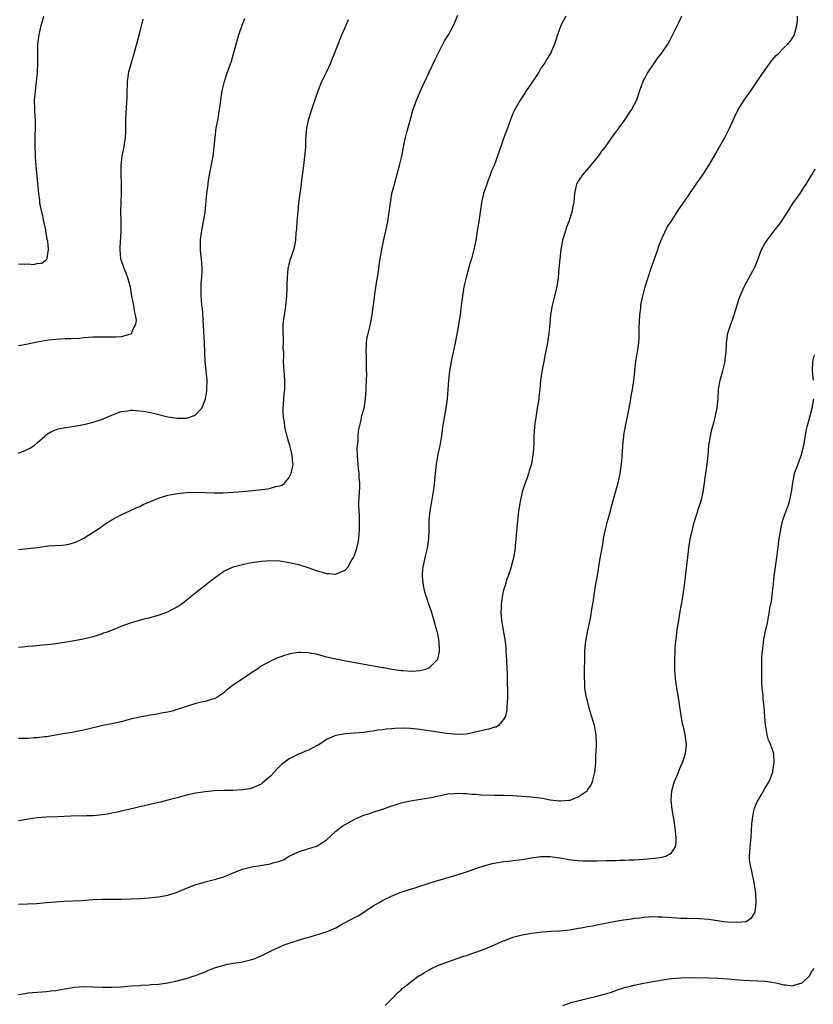
# Model space of a CAD drawing. Units: inches. Extents: x 2619000 to 2622000, y 1509000 to 1512000.
# Drawn here: x 2621663 to 2621833, y 1510991 to 1511202 of the extents above; entities that cross this region are included whole.
import ezdxf

# ---------------------------------------------------------------- set-up
doc = ezdxf.new("R2010")
doc.units = ezdxf.units.IN
doc.header["$MEASUREMENT"] = 0
doc.layers.add('LD26191509_10ft', color=254, linetype='Continuous')

msp = doc.modelspace()

# ---------------------------------------------------------------- linework, layer by layer
at = {"layer": 'LD26191509_10ft'}
for points, elevation in [([(2621663, 1511067.74), (2621663.81, 1511067.81), (2621665, 1511067.97), (2621666.04, 1511068.04), (2621668.23, 1511068.23), (2621669, 1511068.3), (2621670.48, 1511068.48), (2621672.84, 1511068.84), (2621676.55, 1511069.45), (2621677.76, 1511069.76), (2621679, 1511070.02), (2621679.72, 1511070.28), (2621681, 1511070.68), (2621681.21, 1511070.79), (2621681.85, 1511071), (2621683.71, 1511071.71), (2621685, 1511072.23), (2621687, 1511072.94), (2621689, 1511073.54), (2621690.14, 1511073.86), (2621691, 1511074.06), (2621691.72, 1511074.28), (2621693, 1511074.6), (2621695, 1511075.32), (2621697, 1511076.41), (2621697.84, 1511077), (2621698.51, 1511077.49), (2621701, 1511079.48), (2621703, 1511081.03), (2621704.09, 1511081.91), (2621705.22, 1511082.78), (2621707, 1511084.04), (2621709, 1511084.97), (2621711, 1511085.49), (2621712.25, 1511085.75), (2621713, 1511085.88), (2621715, 1511086.18), (2621717, 1511086.31), (2621719, 1511086.22), (2621721, 1511085.93), (2621723, 1511085.44), (2621725, 1511084.79), (2621727, 1511084.1), (2621727.89, 1511083.89), (2621729, 1511083.53), (2621729.55, 1511083.55), (2621731, 1511083.37), (2621731.78, 1511083.78), (2621733, 1511084.23), (2621733.64, 1511085), (2621734.47, 1511086.47), (2621734.83, 1511087), (2621735, 1511087.4), (2621735.51, 1511089), (2621735.8, 1511090.2), (2621735.92, 1511091), (2621736.1, 1511093), (2621736.09, 1511095), (2621736.06, 1511096.06), (2621736, 1511097), (2621735.98, 1511098.02), (2621735.98, 1511099), (2621736.13, 1511101.87), (2621736.13, 1511103), (2621736.04, 1511104.04), (2621736.01, 1511105), (2621735.9, 1511106.1), (2621735.79, 1511107), (2621735.76, 1511107.76), (2621735.65, 1511109), (2621735.62, 1511110.38), (2621735.67, 1511111), (2621735.79, 1511111.79), (2621735.83, 1511113), (2621735.91, 1511114.09), (2621736.09, 1511115), (2621736.42, 1511116.42), (2621736.52, 1511117), (2621736.61, 1511117.39), (2621737.07, 1511119), (2621737.41, 1511121), (2621737.53, 1511123), (2621737.52, 1511123.52), (2621737.57, 1511125), (2621737.64, 1511126.36), (2621737.62, 1511127), (2621737.58, 1511127.58), (2621737.61, 1511129), (2621737.56, 1511130.44), (2621737.51, 1511131), (2621737.56, 1511133), (2621737.76, 1511134.24), (2621737.94, 1511135), (2621738.46, 1511137), (2621738.55, 1511137.45), (2621738.84, 1511139), (2621739.29, 1511142.71), (2621739.41, 1511143.41), (2621739.78, 1511146.22), (2621739.95, 1511147), (2621740.15, 1511148.15), (2621740.32, 1511149.68), (2621740.52, 1511151), (2621740.86, 1511153), (2621741.26, 1511154.74), (2621741.39, 1511155.39), (2621741.77, 1511157), (2621741.94, 1511157.94), (2621742.17, 1511159), (2621742.47, 1511161), (2621742.51, 1511161.49), (2621742.71, 1511163), (2621743.06, 1511165), (2621743.58, 1511167), (2621744.34, 1511169.66), (2621744.68, 1511171), (2621745.14, 1511173), (2621745.44, 1511174.56), (2621745.7, 1511175.7), (2621745.95, 1511177), (2621746.15, 1511177.85), (2621747, 1511180.9), (2621747.48, 1511182.52), (2621747.63, 1511183), (2621748.34, 1511185), (2621749.19, 1511187), (2621750.13, 1511189), (2621751.06, 1511190.94), (2621752.29, 1511193.71), (2621752.93, 1511195), (2621753.97, 1511197), (2621754.33, 1511197.67), (2621755.16, 1511199), (2621756.22, 1511201), (2621757.2, 1511203.2)], 9000), ([(2621663, 1511012.66), (2621666.84, 1511012.84), (2621669.01, 1511013.01), (2621671, 1511013.18), (2621672.69, 1511013.31), (2621676.5, 1511013.5), (2621679, 1511013.66), (2621681, 1511013.76), (2621683, 1511013.78), (2621685, 1511013.77), (2621687, 1511013.8), (2621689, 1511013.9), (2621691, 1511014.04), (2621693, 1511014.24), (2621695, 1511014.61), (2621697, 1511015.26), (2621699, 1511016.08), (2621701, 1511016.86), (2621702.67, 1511017.33), (2621703, 1511017.44), (2621705, 1511017.94), (2621705.8, 1511018.2), (2621707, 1511018.56), (2621709, 1511019.39), (2621711, 1511020.17), (2621713, 1511020.69), (2621717, 1511021.33), (2621717.52, 1511021.52), (2621719, 1511021.93), (2621719.8, 1511022.2), (2621721, 1511022.97), (2621723, 1511023.9), (2621725, 1511024.51), (2621726.89, 1511025.11), (2621727, 1511025.16), (2621728.14, 1511025.86), (2621729, 1511026.5), (2621731, 1511028.3), (2621732.55, 1511029.45), (2621733, 1511029.76), (2621735.1, 1511030.9), (2621737, 1511031.72), (2621738.06, 1511032.06), (2621739, 1511032.41), (2621741, 1511033.06), (2621742.43, 1511033.57), (2621743, 1511033.73), (2621743.95, 1511034.05), (2621745, 1511034.36), (2621747, 1511034.83), (2621749.18, 1511035.18), (2621751, 1511035.45), (2621751.56, 1511035.56), (2621753, 1511035.89), (2621754.11, 1511036.11), (2621755, 1511036.34), (2621756.43, 1511036.43), (2621757, 1511036.5), (2621758.39, 1511036.39), (2621759, 1511036.39), (2621760.25, 1511036.25), (2621761, 1511036.22), (2621762.13, 1511036.13), (2621765, 1511036.07), (2621766.06, 1511036.06), (2621767, 1511036.03), (2621769, 1511035.94), (2621769.88, 1511035.88), (2621771, 1511035.83), (2621773, 1511035.68), (2621775.36, 1511035.36), (2621777, 1511035.03), (2621779, 1511034.79), (2621779.21, 1511034.79), (2621781.05, 1511034.95), (2621781.24, 1511035), (2621783, 1511035.66), (2621784.93, 1511037), (2621785, 1511037.09), (2621785.75, 1511038.25), (2621786.07, 1511039), (2621786.56, 1511041), (2621786.73, 1511043), (2621786.79, 1511044.79), (2621786.83, 1511045.17), (2621786.9, 1511047), (2621786.83, 1511049), (2621786.45, 1511051), (2621786.14, 1511052.14), (2621785.35, 1511054.65), (2621784.81, 1511056.81), (2621784.75, 1511057), (2621784.67, 1511057.33), (2621784.43, 1511059), (2621784.4, 1511060.4), (2621784.33, 1511061), (2621784.32, 1511061.68), (2621784.36, 1511063), (2621784.38, 1511065), (2621784.43, 1511067), (2621784.57, 1511068.57), (2621784.62, 1511069), (2621784.96, 1511071), (2621785.39, 1511073), (2621785.7, 1511074.3), (2621785.93, 1511075.93), (2621786.24, 1511077.76), (2621786.41, 1511079), (2621786.76, 1511081.24), (2621787.09, 1511083.09), (2621787.62, 1511086.38), (2621788.23, 1511089.77), (2621788.42, 1511091), (2621788.8, 1511093), (2621789.32, 1511095), (2621789.88, 1511097), (2621790.1, 1511097.9), (2621790.98, 1511100.98), (2621791.54, 1511103), (2621791.96, 1511105), (2621792.26, 1511107), (2621792.39, 1511108.39), (2621792.44, 1511109), (2621792.45, 1511109.55), (2621792.55, 1511111), (2621792.76, 1511113), (2621792.8, 1511113.2), (2621793.13, 1511115.13), (2621793.73, 1511118.27), (2621794.12, 1511120.12), (2621794.28, 1511121), (2621794.37, 1511121.63), (2621794.62, 1511123), (2621794.9, 1511124.9), (2621795.11, 1511126.89), (2621795.15, 1511127.15), (2621795.35, 1511129), (2621795.57, 1511130.43), (2621795.68, 1511131), (2621795.98, 1511133), (2621796.06, 1511133.94), (2621796.08, 1511135), (2621796.05, 1511136.05), (2621796.2, 1511139), (2621796.38, 1511140.38), (2621796.44, 1511141), (2621796.51, 1511141.49), (2621796.81, 1511143), (2621797.33, 1511145), (2621797.95, 1511147), (2621798.63, 1511149), (2621799.25, 1511150.75), (2621799.54, 1511151.54), (2621800.03, 1511153), (2621800.25, 1511153.76), (2621801, 1511155.45), (2621802.12, 1511157.88), (2621802.91, 1511159), (2621804.5, 1511161.5), (2621805.31, 1511162.69), (2621805.54, 1511163), (2621808.26, 1511167), (2621809.68, 1511169), (2621811.02, 1511170.98), (2621812.49, 1511173.51), (2621813.29, 1511175), (2621814.39, 1511177), (2621815.42, 1511179), (2621816.53, 1511181.47), (2621817.29, 1511183), (2621818.57, 1511185), (2621819.98, 1511187), (2621821, 1511188.47), (2621823, 1511191.42), (2621824.51, 1511193.49), (2621825.45, 1511194.55), (2621825.91, 1511195), (2621827, 1511196.12), (2621827.95, 1511197), (2621828.46, 1511197.54), (2621829, 1511198.41), (2621829.33, 1511199), (2621829.42, 1511199.42), (2621829.88, 1511201), (2621829.97, 1511202.03), (2621830.02, 1511203)], 9030), ([(2621805.16, 1511203), (2621804.46, 1511201.54), (2621804.22, 1511201), (2621803.15, 1511198.85), (2621802.46, 1511197.54), (2621802.14, 1511197), (2621800.78, 1511195), (2621799.95, 1511194.05), (2621799.29, 1511193), (2621797.94, 1511191), (2621796.85, 1511189), (2621796.11, 1511187), (2621795.45, 1511185), (2621794.42, 1511183), (2621793.82, 1511182.18), (2621793, 1511180.86), (2621791.63, 1511179), (2621791, 1511178.1), (2621790.51, 1511177.49), (2621788.73, 1511175), (2621787.98, 1511174.02), (2621787.24, 1511173), (2621785.62, 1511171), (2621783.91, 1511169), (2621783, 1511167.62), (2621782.63, 1511167), (2621782.17, 1511165), (2621782.13, 1511164.13), (2621782.04, 1511163), (2621781.85, 1511162.15), (2621781.65, 1511161), (2621780.96, 1511159), (2621780.43, 1511157.57), (2621780.23, 1511157), (2621779.64, 1511155), (2621779.51, 1511154.49), (2621779.25, 1511153), (2621779.03, 1511150.97), (2621778.86, 1511148.86), (2621778.69, 1511147), (2621778.5, 1511145.5), (2621778.4, 1511145), (2621778.19, 1511144.19), (2621777.92, 1511143), (2621777.38, 1511141), (2621777.06, 1511139), (2621776.91, 1511137.09), (2621776.72, 1511135), (2621776.49, 1511133.51), (2621776.4, 1511133), (2621775.83, 1511130.17), (2621775.58, 1511129), (2621775.16, 1511126.84), (2621774.93, 1511125), (2621774.77, 1511123), (2621774.55, 1511121.45), (2621774.52, 1511121), (2621774.44, 1511120.44), (2621774.17, 1511119), (2621773.87, 1511117), (2621773.71, 1511115.71), (2621773.64, 1511115), (2621773.5, 1511113), (2621773.45, 1511111.45), (2621773.33, 1511109.33), (2621773.29, 1511109), (2621772.95, 1511107), (2621772.49, 1511105.51), (2621772.36, 1511105), (2621772.02, 1511104.02), (2621771.47, 1511102.53), (2621770.98, 1511101.02), (2621770.51, 1511099), (2621770.33, 1511097.67), (2621770.21, 1511097), (2621770.1, 1511096.1), (2621769.88, 1511094.12), (2621769.62, 1511091), (2621769.46, 1511089.46), (2621769.44, 1511089), (2621769.14, 1511087), (2621769, 1511086.37), (2621768.69, 1511085.31), (2621768.62, 1511085), (2621768.46, 1511084.46), (2621767.96, 1511083), (2621767.68, 1511082.32), (2621767.29, 1511081), (2621767, 1511079.95), (2621766.77, 1511079), (2621766.49, 1511077), (2621766.44, 1511076.44), (2621766.41, 1511075), (2621766.61, 1511073), (2621766.69, 1511072.69), (2621766.98, 1511070.98), (2621767.29, 1511069), (2621767.47, 1511067.47), (2621767.5, 1511067), (2621767.6, 1511065), (2621767.66, 1511063), (2621767.72, 1511062.28), (2621767.76, 1511061), (2621767.77, 1511059.77), (2621767.83, 1511059), (2621767.83, 1511058.17), (2621767.79, 1511057), (2621767.7, 1511055), (2621767.65, 1511054.35), (2621767.4, 1511053), (2621767, 1511052.22), (2621765.9, 1511051), (2621765.36, 1511050.64), (2621765, 1511050.59), (2621763.85, 1511050.15), (2621763, 1511050.04), (2621762.2, 1511049.8), (2621759, 1511049.13), (2621757, 1511049.03), (2621754.73, 1511049.27), (2621752.41, 1511049.59), (2621751, 1511049.81), (2621749.99, 1511049.99), (2621749, 1511050.13), (2621747, 1511050.34), (2621745.62, 1511050.38), (2621743.65, 1511050.35), (2621743, 1511050.27), (2621741.8, 1511050.2), (2621741, 1511050.05), (2621740.03, 1511049.97), (2621739, 1511049.75), (2621738.31, 1511049.69), (2621737, 1511049.47), (2621735, 1511049.29), (2621733, 1511049.16), (2621731, 1511048.82), (2621730.67, 1511048.67), (2621729, 1511047.96), (2621727.56, 1511047), (2621727.22, 1511046.78), (2621727, 1511046.66), (2621725, 1511045.63), (2621724.53, 1511045.47), (2621723.47, 1511045), (2621723, 1511044.81), (2621722.58, 1511044.58), (2621721, 1511043.83), (2621719.39, 1511042.61), (2621719, 1511042.22), (2621718.37, 1511041.63), (2621717.82, 1511041), (2621717, 1511040.12), (2621715.32, 1511038.68), (2621715, 1511038.43), (2621714.04, 1511037.96), (2621713, 1511037.53), (2621712.57, 1511037.43), (2621711, 1511037.18), (2621708.93, 1511037.07), (2621707, 1511037.03), (2621705, 1511036.94), (2621703, 1511036.77), (2621701, 1511036.48), (2621699, 1511036.01), (2621697.68, 1511035.68), (2621697, 1511035.47), (2621695, 1511034.98), (2621693.43, 1511034.57), (2621693, 1511034.48), (2621691.83, 1511034.17), (2621690.21, 1511033.79), (2621686.63, 1511033), (2621685, 1511032.6), (2621684.5, 1511032.5), (2621683, 1511032.15), (2621681.98, 1511031.98), (2621681, 1511031.79), (2621679.68, 1511031.68), (2621679, 1511031.6), (2621677.61, 1511031.61), (2621677, 1511031.57), (2621675.58, 1511031.58), (2621671.41, 1511031.41), (2621669, 1511031.34), (2621667, 1511031.18), (2621665.1, 1511030.9), (2621663, 1511030.55)], 9020), ([(2621780.31, 1511203), (2621779.26, 1511201), (2621778.51, 1511199), (2621778.16, 1511197.84), (2621777.9, 1511197), (2621777.07, 1511195), (2621776.27, 1511193.73), (2621775.86, 1511193), (2621775, 1511191.79), (2621774.53, 1511191), (2621773, 1511188.6), (2621771.86, 1511187), (2621771.53, 1511186.47), (2621770.54, 1511185), (2621769.43, 1511183), (2621769, 1511182.11), (2621768.51, 1511181), (2621767.79, 1511179), (2621767, 1511176.72), (2621765.67, 1511173), (2621764.93, 1511171), (2621764.35, 1511169.65), (2621764.13, 1511169), (2621763.62, 1511167.62), (2621763.36, 1511167), (2621762.71, 1511165), (2621762.24, 1511163), (2621761.65, 1511159), (2621761.31, 1511157), (2621761, 1511155), (2621760.63, 1511153), (2621760.1, 1511151), (2621759.83, 1511150.17), (2621758.94, 1511147), (2621758.48, 1511145), (2621758.15, 1511143), (2621757.91, 1511141), (2621757.64, 1511139), (2621757, 1511135.2), (2621756.6, 1511133), (2621756.18, 1511131), (2621755.96, 1511130.04), (2621755.75, 1511129), (2621755.42, 1511127), (2621755.2, 1511125), (2621754.86, 1511121), (2621754.61, 1511119), (2621754.08, 1511116.08), (2621753.9, 1511115), (2621753.83, 1511114.17), (2621753.66, 1511113), (2621753.39, 1511111.39), (2621753.34, 1511111), (2621752.9, 1511109.1), (2621752.56, 1511107), (2621752.42, 1511105.58), (2621752.23, 1511104.23), (2621752.05, 1511101.95), (2621751.56, 1511099), (2621751.46, 1511098.54), (2621751.19, 1511097), (2621750.99, 1511095), (2621750.98, 1511092.99), (2621750.88, 1511090.88), (2621750.59, 1511089), (2621750.13, 1511087), (2621749.86, 1511085.86), (2621749.69, 1511085), (2621749.55, 1511083.55), (2621749.52, 1511083), (2621749.72, 1511081), (2621749.99, 1511079.99), (2621750.21, 1511079), (2621750.43, 1511078.43), (2621750.88, 1511077), (2621751.44, 1511075.44), (2621752.19, 1511073), (2621752.34, 1511072.34), (2621752.73, 1511071), (2621753.12, 1511069), (2621753.17, 1511067.17), (2621753.19, 1511067), (2621753.19, 1511066.81), (2621752.82, 1511065.18), (2621752.69, 1511065), (2621751, 1511063.29), (2621750.24, 1511063), (2621749, 1511062.67), (2621747.47, 1511062.53), (2621745.35, 1511062.65), (2621745, 1511062.71), (2621743.02, 1511062.98), (2621741.29, 1511063.29), (2621741, 1511063.32), (2621732.79, 1511064.79), (2621731, 1511065.16), (2621729, 1511065.64), (2621728.09, 1511065.91), (2621727, 1511066.16), (2621725.55, 1511066.46), (2621725, 1511066.53), (2621723.41, 1511066.59), (2621723, 1511066.59), (2621721.62, 1511066.38), (2621721, 1511066.28), (2621720.01, 1511065.99), (2621719, 1511065.64), (2621718.53, 1511065.47), (2621717, 1511064.75), (2621715, 1511063.65), (2621714.05, 1511063), (2621713, 1511062.32), (2621712.22, 1511061.78), (2621711, 1511060.98), (2621709, 1511059.63), (2621708.18, 1511059), (2621707.53, 1511058.47), (2621707, 1511057.99), (2621705.52, 1511057), (2621705, 1511056.69), (2621704.59, 1511056.59), (2621703, 1511056.1), (2621701.86, 1511055.86), (2621701, 1511055.65), (2621699, 1511055.06), (2621697, 1511054.36), (2621695.95, 1511054.05), (2621695, 1511053.83), (2621693.58, 1511053.58), (2621692.61, 1511053.39), (2621690.89, 1511053.11), (2621689, 1511052.77), (2621687, 1511052.29), (2621685, 1511051.77), (2621683, 1511051.33), (2621681.06, 1511050.94), (2621677.85, 1511050.15), (2621677, 1511049.95), (2621676.21, 1511049.79), (2621674.51, 1511049.49), (2621673, 1511049.27), (2621670.91, 1511048.91), (2621669, 1511048.57), (2621668.54, 1511048.54), (2621667, 1511048.33), (2621666.31, 1511048.31), (2621665, 1511048.21), (2621663, 1511048.16)], 9010), ([(2621663, 1511149.88), (2621664.18, 1511149.82), (2621665, 1511149.89), (2621666.23, 1511149.77), (2621667, 1511149.95), (2621667.99, 1511150.01), (2621669, 1511150.84), (2621669.12, 1511151), (2621669.11, 1511151.11), (2621669.41, 1511153), (2621669.24, 1511154.76), (2621669.14, 1511155.14), (2621669, 1511156.08), (2621668.85, 1511156.85), (2621668.85, 1511157), (2621668.82, 1511157.18), (2621668.44, 1511159), (2621668.19, 1511160.19), (2621667.99, 1511161), (2621667.72, 1511162.28), (2621667.59, 1511163), (2621667.53, 1511163.53), (2621667.33, 1511165), (2621667.13, 1511167.13), (2621666.8, 1511171), (2621666.65, 1511172.65), (2621666.65, 1511173.35), (2621666.56, 1511175), (2621666.58, 1511177.42), (2621666.64, 1511179), (2621666.61, 1511180.61), (2621666.55, 1511181.45), (2621666.46, 1511183), (2621666.44, 1511185), (2621666.47, 1511185.53), (2621666.6, 1511187), (2621666.82, 1511188.82), (2621667.05, 1511191), (2621667.13, 1511193), (2621667.11, 1511195), (2621667.15, 1511197), (2621667.4, 1511199), (2621667.87, 1511201), (2621668.12, 1511201.88), (2621668.41, 1511203)], 8960), ([(2621663, 1511109.33), (2621664.21, 1511109.79), (2621665, 1511110.18), (2621665.53, 1511110.47), (2621666.32, 1511111), (2621667, 1511111.56), (2621668.65, 1511113), (2621669, 1511113.29), (2621670.05, 1511113.95), (2621671.48, 1511114.52), (2621673.16, 1511114.84), (2621675, 1511115.1), (2621677, 1511115.47), (2621679, 1511115.94), (2621681, 1511116.61), (2621683, 1511117.47), (2621684.1, 1511117.9), (2621685, 1511118.22), (2621686.43, 1511118.43), (2621687, 1511118.54), (2621687.46, 1511118.54), (2621689, 1511118.43), (2621689.66, 1511118.34), (2621691, 1511118.08), (2621692.2, 1511117.8), (2621695, 1511117.09), (2621697, 1511116.79), (2621699, 1511116.85), (2621699.53, 1511117), (2621700.61, 1511117.39), (2621701, 1511117.64), (2621702.26, 1511119), (2621703, 1511120.74), (2621703.08, 1511121), (2621703.34, 1511122.66), (2621703.37, 1511123), (2621703.42, 1511125), (2621703.24, 1511127), (2621703, 1511129), (2621702.91, 1511131), (2621702.88, 1511133), (2621702.67, 1511136.67), (2621702.41, 1511140.41), (2621702.31, 1511141), (2621702.25, 1511142.25), (2621702.12, 1511143), (2621702.18, 1511144.18), (2621702.12, 1511145), (2621702.17, 1511145.83), (2621702.31, 1511147), (2621702.38, 1511148.38), (2621702.39, 1511149), (2621702.2, 1511151), (2621702.07, 1511152.07), (2621701.97, 1511153), (2621702.02, 1511153.98), (2621702.02, 1511155), (2621702.18, 1511156.18), (2621702.68, 1511159), (2621702.97, 1511160.97), (2621703.36, 1511165), (2621703.62, 1511167), (2621703.74, 1511167.74), (2621703.96, 1511169), (2621704.7, 1511173), (2621704.96, 1511175), (2621705.13, 1511177), (2621705.39, 1511179), (2621705.77, 1511181), (2621705.91, 1511182.09), (2621706.09, 1511183), (2621706.28, 1511184.28), (2621706.34, 1511185), (2621706.42, 1511185.58), (2621706.67, 1511187), (2621707.17, 1511189), (2621707.6, 1511190.4), (2621708.65, 1511193.35), (2621709.1, 1511194.9), (2621709.64, 1511197), (2621710.21, 1511199), (2621710.95, 1511201.05), (2621711.54, 1511202.46)], 8980), ([(2621689.65, 1511202.35), (2621689, 1511199.71), (2621688.29, 1511197), (2621687.6, 1511194.4), (2621687.16, 1511193), (2621686.6, 1511191), (2621686.53, 1511190.53), (2621686.31, 1511189), (2621686.26, 1511188.26), (2621686.23, 1511187), (2621686.23, 1511185.77), (2621685.94, 1511181), (2621685.89, 1511178.11), (2621685.83, 1511177), (2621685.63, 1511175.63), (2621685.55, 1511175), (2621685.17, 1511173), (2621684.94, 1511171), (2621684.94, 1511169.06), (2621685.02, 1511167.02), (2621685.01, 1511165.01), (2621684.93, 1511163), (2621684.88, 1511161.12), (2621684.91, 1511159), (2621684.9, 1511156.9), (2621684.68, 1511153.32), (2621684.69, 1511153), (2621684.88, 1511151), (2621685, 1511150.62), (2621685.42, 1511149.42), (2621685.54, 1511149), (2621685.99, 1511147.99), (2621686.35, 1511147), (2621686.89, 1511145), (2621687.23, 1511143), (2621687.64, 1511141), (2621687.8, 1511139.8), (2621688.03, 1511139), (2621688.18, 1511137.82), (2621688.08, 1511137), (2621687.29, 1511135.29), (2621687.24, 1511135), (2621687.14, 1511134.86), (2621687, 1511134.79), (2621686.78, 1511134.78), (2621685, 1511134.26), (2621683.83, 1511134.17), (2621683, 1511134.2), (2621679.82, 1511134.18), (2621679, 1511134.15), (2621677, 1511134.01), (2621676.08, 1511133.92), (2621674.19, 1511133.81), (2621673, 1511133.8), (2621671, 1511133.71), (2621669.52, 1511133.52), (2621668.57, 1511133.43), (2621667, 1511133.08), (2621664.62, 1511132.62), (2621663, 1511132.35)], 8970), ([(2621663, 1511088.67), (2621665, 1511088.87), (2621667, 1511089.14), (2621669.44, 1511089.44), (2621672.37, 1511089.63), (2621673, 1511089.71), (2621674.07, 1511089.93), (2621675, 1511090.19), (2621675.58, 1511090.42), (2621677, 1511091.11), (2621679, 1511092.4), (2621679.91, 1511093), (2621681.73, 1511094.27), (2621683, 1511095.04), (2621685, 1511096.11), (2621687, 1511097.01), (2621688.33, 1511097.67), (2621689, 1511097.93), (2621689.7, 1511098.3), (2621691.28, 1511099), (2621693, 1511099.69), (2621693.95, 1511099.95), (2621695, 1511100.31), (2621696.6, 1511100.6), (2621697, 1511100.71), (2621699, 1511100.93), (2621701, 1511100.98), (2621705, 1511100.8), (2621706.82, 1511100.82), (2621709, 1511100.94), (2621711, 1511101.1), (2621714.55, 1511101.45), (2621716.34, 1511101.66), (2621717, 1511101.79), (2621718.17, 1511102.17), (2621719, 1511102.33), (2621719.5, 1511102.5), (2621720.11, 1511103), (2621721, 1511104.08), (2621721.45, 1511105), (2621721.75, 1511106.25), (2621721.84, 1511107), (2621721.75, 1511107.75), (2621721.68, 1511109), (2621721.16, 1511111), (2621720.63, 1511112.63), (2621720.09, 1511115), (2621719.99, 1511115.99), (2621719.83, 1511117), (2621719.73, 1511118.27), (2621719.75, 1511119), (2621719.82, 1511119.82), (2621719.86, 1511121), (2621719.94, 1511122.06), (2621720.05, 1511123), (2621720.1, 1511124.1), (2621720.1, 1511125), (2621720, 1511126), (2621719.83, 1511129), (2621719.88, 1511130.12), (2621719.84, 1511131), (2621719.76, 1511131.76), (2621719.79, 1511133), (2621719.79, 1511134.21), (2621719.72, 1511135), (2621719.72, 1511135.72), (2621719.76, 1511137), (2621719.87, 1511138.13), (2621720, 1511139), (2621720.24, 1511140.24), (2621720.33, 1511141), (2621720.37, 1511141.63), (2621720.54, 1511143), (2621720.6, 1511144.6), (2621720.6, 1511145.4), (2621720.65, 1511147), (2621720.82, 1511148.82), (2621720.82, 1511149), (2621720.85, 1511149.15), (2621721, 1511149.78), (2621721.26, 1511150.74), (2621721.49, 1511151.49), (2621722.03, 1511153), (2621722.24, 1511153.76), (2621722.43, 1511155), (2621722.54, 1511156.54), (2621722.63, 1511157.37), (2621722.74, 1511159), (2621722.92, 1511161.08), (2621723.12, 1511163), (2621723.37, 1511165), (2621723.57, 1511166.43), (2621723.73, 1511167.73), (2621724.16, 1511171), (2621724.47, 1511173.53), (2621724.58, 1511175), (2621724.61, 1511176.61), (2621724.79, 1511179), (2621725.22, 1511181), (2621725.88, 1511183), (2621726.68, 1511185.32), (2621727.23, 1511187), (2621728.04, 1511189), (2621728.35, 1511189.65), (2621729.02, 1511191), (2621729.94, 1511193), (2621730.25, 1511193.75), (2621730.72, 1511195), (2621731.5, 1511197), (2621731.93, 1511198.07), (2621732.32, 1511199), (2621733, 1511200.57), (2621733.76, 1511202.24)], 8990), ([(2621663, 1510993.34), (2621664.44, 1510993.56), (2621665, 1510993.66), (2621668.07, 1510993.93), (2621669, 1510993.96), (2621669.9, 1510994.1), (2621671, 1510994.18), (2621671.68, 1510994.32), (2621675, 1510994.86), (2621677, 1510995.02), (2621679, 1510994.99), (2621681, 1510994.88), (2621683, 1510994.86), (2621685, 1510994.97), (2621687.16, 1510995.16), (2621689, 1510995.28), (2621689.31, 1510995.31), (2621691, 1510995.38), (2621691.44, 1510995.44), (2621693, 1510995.55), (2621695, 1510995.83), (2621696.02, 1510996.02), (2621697, 1510996.24), (2621698.66, 1510996.66), (2621699, 1510996.76), (2621700.68, 1510997.32), (2621701, 1510997.41), (2621701.66, 1510997.66), (2621703, 1510998.2), (2621703.55, 1510998.45), (2621705, 1510999.02), (2621707, 1510999.64), (2621707.8, 1510999.8), (2621709, 1511000.01), (2621710.2, 1511000.2), (2621711, 1511000.29), (2621713, 1511000.79), (2621713.54, 1511001), (2621715, 1511001.64), (2621717, 1511002.64), (2621719, 1511003.57), (2621719.95, 1511003.95), (2621721, 1511004.35), (2621723, 1511004.94), (2621724.56, 1511005.44), (2621725, 1511005.53), (2621725.74, 1511005.74), (2621729.16, 1511006.84), (2621729.5, 1511007), (2621731, 1511007.64), (2621732.46, 1511008.46), (2621734.49, 1511009.51), (2621735, 1511009.83), (2621735.79, 1511010.21), (2621737.04, 1511011), (2621739, 1511012.3), (2621740.17, 1511013), (2621741, 1511013.46), (2621743.4, 1511014.6), (2621745, 1511015.22), (2621747, 1511015.88), (2621748.26, 1511016.26), (2621749, 1511016.51), (2621752.42, 1511017.58), (2621757.04, 1511018.96), (2621759, 1511019.64), (2621761, 1511020.35), (2621763, 1511021), (2621764.6, 1511021.4), (2621765, 1511021.47), (2621767, 1511021.79), (2621768.08, 1511021.92), (2621769, 1511022.02), (2621771, 1511022.27), (2621773, 1511022.61), (2621775, 1511022.88), (2621777, 1511022.86), (2621779.49, 1511022.51), (2621781, 1511022.26), (2621782.11, 1511022.11), (2621783, 1511022.02), (2621784.01, 1511021.99), (2621785, 1511021.94), (2621787, 1511021.98), (2621789, 1511022.05), (2621790.03, 1511022.03), (2621791, 1511022.07), (2621791.88, 1511022.12), (2621793, 1511022.09), (2621793.85, 1511022.15), (2621795, 1511022.17), (2621797, 1511022.32), (2621798.49, 1511022.49), (2621799.49, 1511022.51), (2621801, 1511022.77), (2621801.21, 1511022.79), (2621801.76, 1511023), (2621803, 1511023.7), (2621803.82, 1511025), (2621804, 1511026), (2621804.01, 1511027), (2621803.79, 1511029), (2621803.53, 1511030.47), (2621803.41, 1511031.41), (2621803.13, 1511033), (2621802.92, 1511035), (2621803.05, 1511037), (2621803.47, 1511038.53), (2621803.61, 1511039), (2621804.1, 1511040.1), (2621804.47, 1511041), (2621804.6, 1511041.4), (2621805, 1511042.24), (2621805.23, 1511042.77), (2621805.36, 1511043), (2621805.58, 1511043.58), (2621806.01, 1511045), (2621806.15, 1511046.15), (2621806.19, 1511047), (2621805.9, 1511049), (2621805.62, 1511050.38), (2621805.37, 1511051.37), (2621805.06, 1511053.06), (2621804.45, 1511057), (2621804.11, 1511059), (2621803.84, 1511061), (2621803.71, 1511063), (2621803.69, 1511065), (2621803.76, 1511067), (2621803.8, 1511067.8), (2621803.9, 1511069), (2621804.04, 1511069.96), (2621804.14, 1511071), (2621804.32, 1511072.32), (2621804.53, 1511073.47), (2621804.77, 1511075), (2621805.15, 1511077), (2621805.17, 1511077.17), (2621805.49, 1511079), (2621805.54, 1511079.54), (2621805.75, 1511081), (2621806.14, 1511084.14), (2621806.41, 1511086.41), (2621806.7, 1511089), (2621807, 1511090.86), (2621807.47, 1511093), (2621807.78, 1511094.22), (2621808, 1511095), (2621808.5, 1511096.5), (2621808.72, 1511097.28), (2621809, 1511098.09), (2621809.29, 1511099), (2621809.39, 1511099.39), (2621809.74, 1511101), (2621810.44, 1511105.56), (2621810.64, 1511107), (2621810.84, 1511108.84), (2621811.02, 1511110.98), (2621811.31, 1511113), (2621811.61, 1511114.39), (2621812.1, 1511116.1), (2621812.34, 1511117), (2621812.77, 1511119), (2621812.98, 1511121.02), (2621813.08, 1511123), (2621813.4, 1511125), (2621813.96, 1511127), (2621814.47, 1511129), (2621814.51, 1511129.49), (2621814.71, 1511131), (2621814.75, 1511133), (2621815.04, 1511135.04), (2621815.73, 1511137), (2621816.09, 1511137.91), (2621816.45, 1511139), (2621817.51, 1511142.49), (2621817.71, 1511143), (2621818.29, 1511144.29), (2621818.58, 1511145), (2621818.72, 1511145.28), (2621820.84, 1511149.16), (2621821, 1511149.54), (2621821.57, 1511151), (2621822.31, 1511153), (2621822.55, 1511153.45), (2621823, 1511154.24), (2621823.46, 1511155), (2621825, 1511156.99), (2621825.91, 1511158.09), (2621826.55, 1511159), (2621827.86, 1511161), (2621829, 1511162.8), (2621830.54, 1511165), (2621831, 1511165.7), (2621831.53, 1511166.47), (2621831.87, 1511167), (2621833.04, 1511169), (2621833.75, 1511170.25)], 9040), ([(2621833.43, 1511125), (2621833.22, 1511127), (2621833.29, 1511129), (2621833.64, 1511130.36)], 9050), ([(2621741.59, 1510991), (2621743, 1510992.42), (2621743.62, 1510993), (2621744.28, 1510993.72), (2621745, 1510994.31), (2621745.34, 1510994.66), (2621745.75, 1510995), (2621747, 1510995.95), (2621748.29, 1510997), (2621748.71, 1510997.29), (2621749, 1510997.43), (2621750.04, 1510998.04), (2621751, 1510998.63), (2621751.24, 1510998.76), (2621753, 1510999.58), (2621755, 1511000.34), (2621757, 1511001.01), (2621758.46, 1511001.54), (2621759, 1511001.69), (2621759.96, 1511002.04), (2621761, 1511002.37), (2621763, 1511003.12), (2621765, 1511003.97), (2621766.76, 1511004.76), (2621767.36, 1511005), (2621769, 1511005.61), (2621771, 1511006.13), (2621773, 1511006.49), (2621775.22, 1511006.78), (2621777.11, 1511006.89), (2621779, 1511006.96), (2621781.19, 1511007.19), (2621783, 1511007.51), (2621783.6, 1511007.6), (2621785, 1511007.89), (2621786.07, 1511008.07), (2621787, 1511008.27), (2621791, 1511009.02), (2621792.69, 1511009.31), (2621794.44, 1511009.56), (2621795, 1511009.66), (2621796.22, 1511009.78), (2621797, 1511009.91), (2621798.06, 1511009.94), (2621799, 1511010.02), (2621800.03, 1511009.97), (2621801, 1511009.96), (2621802.14, 1511009.86), (2621805, 1511009.7), (2621806.32, 1511009.68), (2621809, 1511009.6), (2621811, 1511009.44), (2621814.17, 1511009), (2621815, 1511008.9), (2621817, 1511008.79), (2621819, 1511009), (2621820.2, 1511009.8), (2621820.9, 1511011), (2621821, 1511011.59), (2621821.14, 1511013), (2621821.06, 1511015), (2621820.8, 1511016.8), (2621820.78, 1511017), (2621820.1, 1511020.1), (2621819.89, 1511021), (2621819.74, 1511022.26), (2621819.7, 1511023), (2621819.77, 1511023.77), (2621819.83, 1511025), (2621820.03, 1511027), (2621820.21, 1511029.79), (2621820.32, 1511031), (2621820.66, 1511032.66), (2621820.7, 1511033), (2621820.78, 1511033.22), (2621821.36, 1511034.64), (2621821.54, 1511035), (2621822.39, 1511036.39), (2621823, 1511037.45), (2621823.93, 1511039), (2621824.68, 1511041), (2621824.7, 1511041.3), (2621825.03, 1511043), (2621824.9, 1511045), (2621824.2, 1511047), (2621823.81, 1511047.81), (2621823.5, 1511049), (2621823.11, 1511051.11), (2621823, 1511052.84), (2621822.84, 1511055), (2621822.63, 1511056.63), (2621822.61, 1511057), (2621822.62, 1511057.38), (2621822.45, 1511059), (2621822.35, 1511060.35), (2621822.36, 1511061), (2621822.33, 1511063), (2621822.38, 1511065.62), (2621822.48, 1511067), (2621822.71, 1511068.71), (2621822.72, 1511069), (2621823.09, 1511070.91), (2621823.15, 1511071.15), (2621823.54, 1511073), (2621823.77, 1511074.24), (2621823.92, 1511075), (2621824.09, 1511076.09), (2621824.4, 1511077.6), (2621824.57, 1511079), (2621824.76, 1511080.76), (2621824.82, 1511081.18), (2621825, 1511083), (2621825.26, 1511085), (2621825.56, 1511087), (2621826.1, 1511091), (2621826.42, 1511093), (2621826.52, 1511093.48), (2621826.87, 1511095), (2621827, 1511095.39), (2621827.58, 1511097), (2621827.98, 1511098.02), (2621828.31, 1511099), (2621828.66, 1511100.66), (2621828.74, 1511101), (2621828.97, 1511103), (2621829.38, 1511105), (2621830.83, 1511109), (2621831.26, 1511110.74), (2621831.41, 1511111.41), (2621831.86, 1511114.14), (2621832.09, 1511115), (2621832.53, 1511116.53), (2621833.16, 1511119), (2621833.49, 1511121)], 9050), ([(2621779.66, 1510991), (2621781.66, 1510991.66), (2621784.35, 1510992.35), (2621786.94, 1510992.94), (2621788.62, 1510993.38), (2621790.15, 1510993.85), (2621791.63, 1510994.37), (2621793.13, 1510994.87), (2621793.63, 1510995), (2621795, 1510995.33), (2621797, 1510995.73), (2621797.88, 1510995.88), (2621799, 1510996.1), (2621800.31, 1510996.31), (2621801, 1510996.45), (2621803, 1510996.75), (2621805, 1510996.92), (2621807, 1510996.95), (2621811, 1510996.9), (2621813, 1510996.84), (2621815, 1510996.7), (2621816.55, 1510996.55), (2621818.41, 1510996.41), (2621823, 1510996.17), (2621824.04, 1510996.04), (2621825.74, 1510995.74), (2621827, 1510995.4), (2621827.4, 1510995.4), (2621829, 1510995.15), (2621829.29, 1510995.29), (2621831, 1510995.81), (2621832.62, 1510997.38), (2621833, 1510998.16), (2621833.36, 1510998.64), (2621833.47, 1510999)], 9060)]:
    msp.add_lwpolyline(points, dxfattribs=dict(at, elevation=elevation))

doc.saveas('drawing.dxf')
